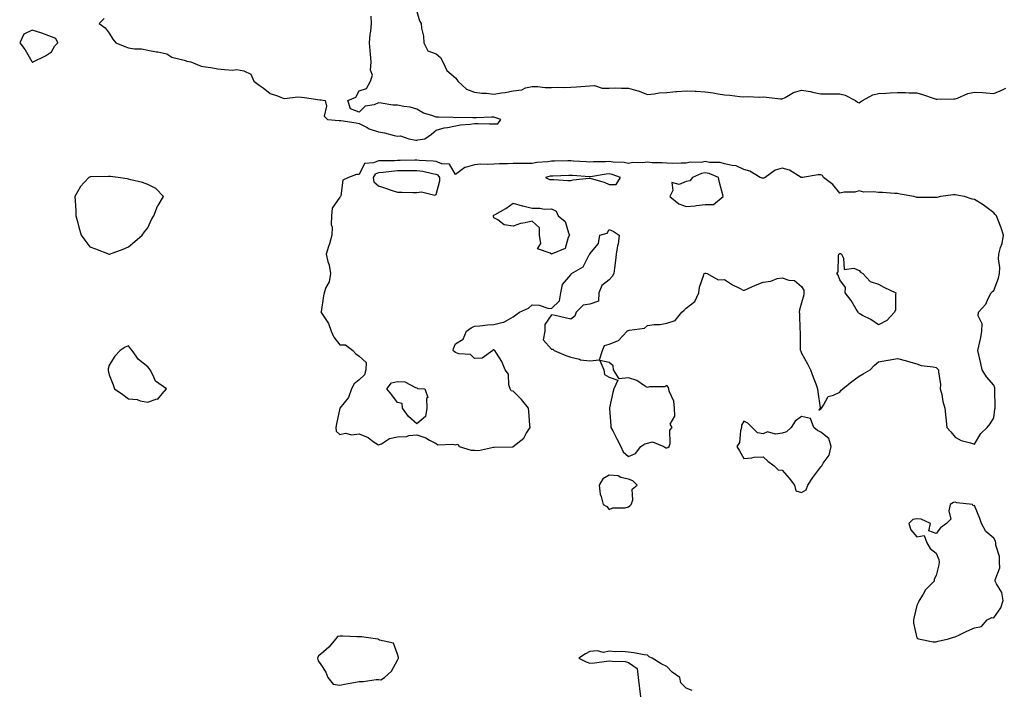
# Model space of a CAD drawing. Units: inches. Extents: x 915683 to 918323, y 7271498 to 7274138.
# Drawn here: x 917151 to 917664, y 7272395 to 7272744 of the extents above; entities that cross this region are included whole.
import ezdxf

# ---------------------------------------------------------------- set-up
doc = ezdxf.new("R2010")
doc.units = ezdxf.units.IN
doc.header["$MEASUREMENT"] = 0
doc.layers.add('Contour_91567271', color=7, linetype='Continuous', true_color=0x7e3bb2)

msp = doc.modelspace()

# ---------------------------------------------------------------- linework, layer by layer
at = {"layer": 'Contour_91567271'}
for points in [[(917358.05, 7272748.1, 3277), (917359.49, 7272743.37, 3277), (917360.29, 7272741.92, 3277), (917360.4, 7272739.57, 3277), (917361.52, 7272735.39, 3277), (917361.63, 7272731.92, 3277), (917363.83, 7272727.69, 3277), (917368.05, 7272726.21, 3277), (917370.41, 7272724.27, 3277), (917371.62, 7272721.92, 3277), (917373.67, 7272717.54, 3277), (917378.05, 7272713.75, 3277), (917378.85, 7272712.72, 3277), (917379.42, 7272711.92, 3277), (917383.91, 7272707.78, 3277), (917388.05, 7272706.21, 3277), (917391.81, 7272705.68, 3277), (917394.33, 7272705.64, 3277), (917398.05, 7272705.22, 3277), (917402.03, 7272705.9, 3277), (917403.92, 7272706.05, 3277), (917408.05, 7272706.93, 3277), (917412.56, 7272707.42, 3277), (917414.53, 7272708.39, 3277), (917418.05, 7272709.21, 3277), (917420.82, 7272709.16, 3277), (917424.81, 7272708.68, 3277), (917428.05, 7272708.65, 3277), (917431.22, 7272708.75, 3277), (917434.84, 7272708.71, 3277), (917438.05, 7272708.8, 3277), (917441.03, 7272708.94, 3277), (917445.48, 7272709.35, 3277), (917448.05, 7272709.49, 3277), (917450.34, 7272709.63, 3277), (917454.39, 7272708.26, 3277), (917458.05, 7272708.37, 3277), (917461.51, 7272708.46, 3277), (917464.43, 7272708.3, 3277), (917468.05, 7272708.38, 3277), (917473.04, 7272706.91, 3277), (917473.08, 7272706.89, 3277), (917478.05, 7272705.02, 3277), (917481.45, 7272705.32, 3277), (917484.13, 7272705.84, 3277), (917488.05, 7272706.11, 3277), (917492.63, 7272706.5, 3277), (917493.36, 7272706.61, 3277), (917498.05, 7272706.96, 3277), (917502.82, 7272706.69, 3277), (917503.3, 7272706.67, 3277), (917508.05, 7272706.41, 3277), (917512.06, 7272705.93, 3277), (917514.67, 7272705.3, 3277), (917518.05, 7272704.81, 3277), (917520.85, 7272704.71, 3277), (917526.07, 7272703.89, 3277), (917528.05, 7272703.81, 3277), (917530.02, 7272703.88, 3277), (917536.29, 7272703.68, 3277), (917538.05, 7272703.76, 3277), (917539.79, 7272703.66, 3277), (917547.22, 7272702.75, 3277), (917548.05, 7272702.7, 3277), (917549.56, 7272703.43, 3277), (917553.87, 7272706.1, 3277), (917558.05, 7272707.3, 3277), (917562.68, 7272706.55, 3277), (917563.73, 7272706.24, 3277), (917568.05, 7272705.37, 3277), (917571.51, 7272705.39, 3277), (917574.6, 7272705.37, 3277), (917578.05, 7272705.39, 3277), (917580.75, 7272704.62, 3277), (917586.08, 7272701.92, 3277), (917587.23, 7272701.1, 3277), (917588.05, 7272700.72, 3277), (917588.73, 7272701.25, 3277), (917589.78, 7272701.92, 3277), (917595.17, 7272704.8, 3277), (917598.05, 7272705.52, 3277), (917601.87, 7272705.74, 3277), (917604.17, 7272705.8, 3277), (917608.05, 7272706.04, 3277), (917612.12, 7272705.98, 3277), (917614.06, 7272705.91, 3277), (917618.05, 7272705.85, 3277), (917621.07, 7272704.94, 3277), (917627.1, 7272702.87, 3277), (917628.05, 7272702.56, 3277), (917628.67, 7272702.54, 3277), (917637.24, 7272702.73, 3277), (917638.05, 7272702.7, 3277), (917639.21, 7272703.08, 3277), (917644.53, 7272705.44, 3277), (917648.05, 7272706.26, 3277), (917652.18, 7272706.05, 3277), (917654.19, 7272705.79, 3277), (917658.05, 7272705.56, 3277), (917662.59, 7272707.38, 3277), (917664.39, 7272708.27, 3277)], [(917195.45, 7272744.53, 3277), (917192.84, 7272741.92, 3277), (917195.88, 7272739.74, 3277), (917198.05, 7272736.87, 3277), (917199.89, 7272733.77, 3277), (917201.53, 7272731.92, 3277), (917206.13, 7272730.01, 3277), (917208.05, 7272729.26, 3277), (917211.14, 7272728.83, 3277), (917214.81, 7272728.68, 3277), (917218.05, 7272728.13, 3277), (917222.7, 7272727.27, 3277), (917223.3, 7272727.17, 3277), (917228.05, 7272726.21, 3277), (917230.59, 7272724.47, 3277), (917237.08, 7272722.89, 3277), (917238.05, 7272722.5, 3277), (917238.43, 7272722.3, 3277), (917240.48, 7272721.92, 3277), (917245.93, 7272719.8, 3277), (917248.05, 7272719.33, 3277), (917250.98, 7272718.98, 3277), (917254.48, 7272718.36, 3277), (917258.05, 7272718, 3277), (917262.35, 7272717.61, 3277), (917264.2, 7272718.07, 3277), (917268.05, 7272717.39, 3277), (917271.77, 7272715.64, 3277), (917273.25, 7272711.92, 3277), (917276, 7272709.87, 3277), (917278.05, 7272708.51, 3277), (917281.69, 7272705.56, 3277), (917285.63, 7272704.33, 3277), (917288.05, 7272703.24, 3277), (917289.13, 7272703, 3277), (917296.12, 7272703.84, 3277), (917298.05, 7272703.61, 3277), (917299.53, 7272703.4, 3277), (917307.66, 7272702.31, 3277), (917308.05, 7272702.25, 3277), (917308.33, 7272702.2, 3277), (917310.33, 7272701.92, 3277), (917311, 7272698.96, 3277), (917309.84, 7272693.71, 3277), (917311.5, 7272691.92, 3277), (917317.58, 7272691.45, 3277), (917318.05, 7272691.52, 3277), (917318.53, 7272691.44, 3277), (917326.43, 7272690.3, 3277), (917328.05, 7272690, 3277), (917332.11, 7272687.87, 3277), (917333.26, 7272687.13, 3277), (917338.05, 7272685.56, 3277), (917341.18, 7272685.05, 3277), (917346.26, 7272683.71, 3277), (917348.05, 7272683.36, 3277), (917349.58, 7272683.45, 3277), (917353.79, 7272681.92, 3277), (917357.44, 7272681.31, 3277), (917358.05, 7272681.2, 3277)], [(917358.05, 7272681.2, 3277), (917358.62, 7272681.35, 3277), (917362.17, 7272681.92, 3277), (917365.58, 7272684.39, 3277), (917368.05, 7272686.51, 3277), (917372.25, 7272687.71, 3277), (917373.99, 7272687.87, 3277), (917378.05, 7272688.73, 3277), (917380.69, 7272689.28, 3277), (917385.73, 7272689.6, 3277), (917388.05, 7272689.96, 3277), (917389.96, 7272690.01, 3277), (917395.82, 7272689.69, 3277), (917398.05, 7272689.74, 3277), (917400.19, 7272689.78, 3277), (917401.77, 7272691.92, 3277), (917399.07, 7272692.94, 3277), (917398.05, 7272693.21, 3277), (917396.8, 7272693.17, 3277), (917389.07, 7272692.95, 3277), (917388.05, 7272692.91, 3277), (917387.15, 7272692.83, 3277), (917379.15, 7272693.02, 3277), (917378.05, 7272692.95, 3277), (917376.98, 7272692.99, 3277), (917369.31, 7272693.18, 3277), (917368.05, 7272693.25, 3277), (917365.84, 7272694.13, 3277), (917361.45, 7272695.32, 3277), (917358.05, 7272697.46, 3277), (917354.53, 7272698.4, 3277), (917351.23, 7272698.74, 3277), (917348.05, 7272699.4, 3277), (917345.62, 7272699.49, 3277), (917339.41, 7272700.56, 3277), (917338.05, 7272700.62, 3277), (917335.83, 7272699.7, 3277), (917331.09, 7272698.88, 3277), (917328.05, 7272695.9, 3277), (917323.6, 7272697.47, 3277), (917322.09, 7272701.92, 3277), (917326.34, 7272703.63, 3277), (917328.05, 7272706.84, 3277), (917331.92, 7272708.04, 3277), (917333.95, 7272711.92, 3277), (917334.91, 7272715.06, 3277), (917333.86, 7272717.73, 3277), (917334.25, 7272721.92, 3277), (917333.92, 7272726.05, 3277), (917333.76, 7272727.63, 3277), (917333.4, 7272731.92, 3277), (917333.78, 7272736.19, 3277), (917334.08, 7272737.95, 3277), (917334.49, 7272741.92, 3277), (917334.23, 7272745.74, 3277)], [(917501.29, 7272395.16, 3277), (917498.05, 7272396.33, 3277), (917495.24, 7272399.11, 3277), (917494.82, 7272401.92, 3277), (917490.76, 7272404.63, 3277), (917488.05, 7272407.65, 3277), (917485.15, 7272409.02, 3277), (917480.43, 7272411.92, 3277), (917478.85, 7272412.72, 3277), (917478.05, 7272413.42, 3277), (917476.25, 7272413.72, 3277), (917470.79, 7272414.66, 3277), (917468.05, 7272415.11, 3277), (917464.62, 7272415.35, 3277), (917461.38, 7272415.25, 3277), (917458.05, 7272415.53, 3277), (917455.08, 7272414.89, 3277), (917451.89, 7272415.77, 3277), (917448.05, 7272415.42, 3277), (917445.71, 7272414.26, 3277), (917442.2, 7272411.92, 3277), (917446.08, 7272409.96, 3277), (917448.05, 7272409.33, 3277), (917450.45, 7272409.52, 3277), (917456.6, 7272410.47, 3277), (917458.05, 7272410.6, 3277), (917459.68, 7272410.3, 3277), (917466.33, 7272410.2, 3277), (917468.05, 7272409.69, 3277), (917472.63, 7272406.5, 3277), (917473.19, 7272401.92, 3277), (917473.71, 7272397.58, 3277), (917473.84, 7272396.13, 3277), (917474.33, 7272391.92, 3277)]]:
    msp.add_polyline3d(points, dxfattribs=at)
for points in [[(917158.05, 7272721.86, 3277), (917158.1, 7272721.87, 3277), (917158.58, 7272721.92, 3277), (917164.83, 7272725.14, 3277), (917168.05, 7272727.13, 3277), (917169.72, 7272730.25, 3277), (917171.35, 7272731.92, 3277), (917170.3, 7272734.17, 3277), (917168.05, 7272735.05, 3277), (917163.05, 7272736.92, 3277), (917158.05, 7272738.53, 3277), (917153.61, 7272736.36, 3277), (917151.49, 7272731.92, 3277), (917154.42, 7272728.29, 3277), (917157.74, 7272722.23, 3277), (917157.93, 7272721.92, 3277)], [(917408.05, 7272521.89, 3277), (917408.07, 7272521.89, 3277), (917408.15, 7272521.92, 3277), (917413.61, 7272526.36, 3277), (917414.89, 7272528.76, 3277), (917416.92, 7272531.92, 3277), (917416.81, 7272533.16, 3277), (917416.33, 7272540.19, 3277), (917416.16, 7272541.92, 3277), (917412.51, 7272546.37, 3277), (917408.05, 7272550.78, 3277), (917407.07, 7272550.94, 3277), (917406.58, 7272551.92, 3277), (917405.91, 7272554.06, 3277), (917405.7, 7272559.57, 3277), (917403.98, 7272561.92, 3277), (917402.23, 7272566.1, 3277), (917399.48, 7272570.49, 3277), (917398.67, 7272571.92, 3277), (917398.29, 7272572.15, 3277), (917398.05, 7272572.21, 3277), (917397.8, 7272572.17, 3277), (917397.59, 7272571.92, 3277), (917392.04, 7272567.93, 3277), (917388.05, 7272567.66, 3277), (917386, 7272569.88, 3277), (917379.81, 7272570.16, 3277), (917378.05, 7272570.81, 3277), (917377.46, 7272571.33, 3277), (917376.97, 7272571.92, 3277), (917377.12, 7272572.86, 3277), (917378.05, 7272575.34, 3277), (917382.14, 7272577.84, 3277), (917383.92, 7272581.92, 3277), (917386.31, 7272583.66, 3277), (917388.05, 7272584.48, 3277), (917390.84, 7272584.71, 3277), (917394.76, 7272585.21, 3277), (917398.05, 7272585.45, 3277), (917402.84, 7272586.71, 3277), (917403.27, 7272586.71, 3277), (917408.05, 7272589.36, 3277), (917409.54, 7272590.43, 3277), (917411.41, 7272591.92, 3277), (917416.12, 7272593.84, 3277), (917418.05, 7272595.59, 3277), (917421.58, 7272595.46, 3277), (917426.13, 7272593.83, 3277), (917428.05, 7272593.71, 3277), (917432.22, 7272597.75, 3277), (917432.92, 7272601.92, 3277), (917433.71, 7272606.26, 3277), (917438.05, 7272611.17, 3277), (917438.36, 7272611.62, 3277), (917438.41, 7272611.92, 3277), (917444.52, 7272615.45, 3277), (917447.72, 7272621.6, 3277), (917447.94, 7272621.92, 3277), (917447.93, 7272622.04, 3277), (917448.05, 7272622.12, 3277), (917452.51, 7272627.47, 3277), (917453.11, 7272631.92, 3277), (917456.98, 7272632.99, 3277), (917458.05, 7272634.82, 3277), (917460.1, 7272633.97, 3277), (917463.25, 7272631.92, 3277), (917462.7, 7272627.27, 3277), (917462.4, 7272626.27, 3277), (917461.67, 7272621.92, 3277), (917461.27, 7272618.71, 3277), (917460.79, 7272614.66, 3277), (917460.46, 7272611.92, 3277), (917459.67, 7272610.3, 3277), (917458.05, 7272608.72, 3277), (917454.31, 7272605.66, 3277), (917452.73, 7272601.92, 3277), (917452.42, 7272597.55, 3277), (917448.05, 7272595.97, 3277), (917444.5, 7272595.47, 3277), (917440.87, 7272591.92, 3277), (917440.17, 7272589.8, 3277), (917438.05, 7272588.27, 3277), (917435.08, 7272588.95, 3277), (917429.91, 7272590.06, 3277), (917428.05, 7272590.46, 3277), (917424.51, 7272585.46, 3277), (917424.51, 7272581.92, 3277), (917423.64, 7272577.51, 3277), (917428.05, 7272572.67, 3277), (917428.7, 7272572.56, 3277), (917429.37, 7272571.92, 3277), (917435.48, 7272569.35, 3277), (917438.05, 7272568.4, 3277), (917442.63, 7272567.33, 3277), (917443.2, 7272567.07, 3277), (917448.05, 7272566.48, 3277), (917453, 7272566.97, 3277), (917454.53, 7272571.92, 3277), (917455.55, 7272574.42, 3277), (917458.05, 7272575.15, 3277), (917462.9, 7272577.07, 3277), (917467.37, 7272581.92, 3277), (917467.6, 7272582.37, 3277), (917468.05, 7272582.23, 3277), (917468.55, 7272582.42, 3277), (917476.38, 7272583.58, 3277), (917478.05, 7272584.85, 3277), (917481.49, 7272585.37, 3277), (917484.55, 7272585.42, 3277), (917488.05, 7272586.13, 3277), (917492.4, 7272587.57, 3277), (917495.85, 7272591.92, 3277), (917497.01, 7272592.96, 3277), (917498.05, 7272593.83, 3277), (917502.64, 7272597.33, 3277), (917504.75, 7272601.92, 3277), (917505.11, 7272604.86, 3277), (917507.32, 7272611.19, 3277), (917507.45, 7272611.92, 3277), (917507.89, 7272612.09, 3277), (917508.05, 7272612.16, 3277), (917508.28, 7272612.15, 3277), (917508.99, 7272611.92, 3277), (917514.79, 7272608.66, 3277), (917518.05, 7272608.76, 3277), (917522.22, 7272606.09, 3277), (917525.44, 7272604.53, 3277), (917528.05, 7272603.15, 3277), (917530.25, 7272604.12, 3277), (917534.11, 7272605.86, 3277), (917538.05, 7272607.49, 3277), (917542.1, 7272607.88, 3277), (917545.44, 7272609.31, 3277), (917548.05, 7272609.76, 3277), (917551.41, 7272608.55, 3277), (917554.42, 7272608.29, 3277), (917558.05, 7272605.1, 3277), (917559.31, 7272603.19, 3277), (917559.24, 7272601.92, 3277), (917559.21, 7272600.76, 3277), (917558.05, 7272596.61, 3277), (917556.97, 7272593, 3277), (917556.86, 7272591.92, 3277), (917557.04, 7272590.9, 3277), (917557.24, 7272582.72, 3277), (917557.35, 7272581.92, 3277), (917557.44, 7272581.31, 3277), (917557.46, 7272572.51, 3277), (917557.53, 7272571.92, 3277), (917557.66, 7272571.53, 3277), (917558.05, 7272570.6, 3277), (917561.13, 7272565, 3277), (917562.72, 7272561.92, 3277), (917564.14, 7272558.01, 3277), (917565.49, 7272554.49, 3277), (917566.44, 7272551.92, 3277), (917566.56, 7272550.43, 3277), (917567.78, 7272542.18, 3277), (917567.81, 7272541.92, 3277), (917567.05, 7272540.92, 3277), (917568.05, 7272541.58, 3277), (917568.24, 7272541.72, 3277), (917568.48, 7272541.92, 3277), (917569.59, 7272543.46, 3277), (917571.9, 7272548.07, 3277), (917574.78, 7272548.65, 3277), (917578.05, 7272550.3, 3277), (917578.75, 7272551.22, 3277), (917579.62, 7272551.92, 3277), (917584.19, 7272555.78, 3277), (917588.05, 7272558.6, 3277), (917590.13, 7272559.84, 3277), (917593.77, 7272561.92, 3277), (917595.94, 7272564.03, 3277), (917598.05, 7272565.94, 3277), (917602.98, 7272566.85, 3277), (917603.1, 7272566.87, 3277), (917608.05, 7272567.71, 3277), (917612.61, 7272566.48, 3277), (917613.79, 7272566.19, 3277), (917618.05, 7272565.03, 3277), (917620.32, 7272564.19, 3277), (917626.55, 7272563.42, 3277), (917628.05, 7272563.04, 3277), (917628.67, 7272562.55, 3277), (917629.26, 7272561.92, 3277), (917629.23, 7272560.74, 3277), (917630.28, 7272554.15, 3277), (917630.26, 7272551.92, 3277), (917631, 7272548.96, 3277), (917631.57, 7272545.44, 3277), (917632.65, 7272541.92, 3277), (917633.05, 7272536.92, 3277), (917633.59, 7272531.92, 3277), (917635.76, 7272529.63, 3277), (917638.05, 7272526.76, 3277), (917641.17, 7272525.05, 3277), (917646.03, 7272523.94, 3277), (917648.05, 7272523.23, 3277), (917651.27, 7272528.7, 3277), (917654.59, 7272531.92, 3277), (917656.18, 7272533.8, 3277), (917658.05, 7272536.98, 3277), (917658.65, 7272541.32, 3277), (917658.75, 7272541.92, 3277), (917658.75, 7272542.62, 3277), (917658.64, 7272551.33, 3277), (917658.64, 7272551.92, 3277), (917658.54, 7272552.41, 3277), (917658.05, 7272553.94, 3277), (917654.29, 7272558.16, 3277), (917652.11, 7272561.92, 3277), (917651.28, 7272565.15, 3277), (917650.34, 7272569.63, 3277), (917649.79, 7272571.92, 3277), (917650.24, 7272574.11, 3277), (917651.3, 7272578.67, 3277), (917651.9, 7272581.92, 3277), (917651.95, 7272585.82, 3277), (917649.97, 7272590.01, 3277), (917650.04, 7272591.92, 3277), (917653.92, 7272596.04, 3277), (917655.09, 7272598.95, 3277), (917656.66, 7272601.92, 3277), (917657.33, 7272602.63, 3277), (917658.05, 7272603.14, 3277), (917660.46, 7272609.51, 3277), (917661.04, 7272611.92, 3277), (917661.19, 7272615.06, 3277), (917660.46, 7272619.51, 3277), (917660.64, 7272621.92, 3277), (917661.51, 7272625.39, 3277), (917662.36, 7272627.61, 3277), (917663.13, 7272631.92, 3277), (917661.86, 7272635.74, 3277), (917660.26, 7272639.71, 3277), (917659.44, 7272641.92, 3277), (917658.8, 7272642.66, 3277), (917658.05, 7272643.51, 3277), (917653.32, 7272647.19, 3277), (917652, 7272647.96, 3277), (917648.05, 7272650.46, 3277), (917646.76, 7272650.63, 3277), (917642.89, 7272651.92, 3277), (917638.88, 7272652.74, 3277), (917638.05, 7272652.9, 3277), (917637.1, 7272652.87, 3277), (917630.34, 7272651.92, 3277), (917628.49, 7272651.48, 3277), (917628.05, 7272651.41, 3277), (917627.53, 7272651.4, 3277), (917618.46, 7272651.51, 3277), (917618.05, 7272651.5, 3277), (917617.7, 7272651.57, 3277), (917616.49, 7272651.92, 3277), (917609.35, 7272653.22, 3277), (917608.05, 7272653.5, 3277), (917606.47, 7272653.5, 3277), (917600.16, 7272654.03, 3277), (917598.05, 7272654.03, 3277), (917595.55, 7272654.42, 3277), (917590.42, 7272654.29, 3277), (917588.05, 7272654.87, 3277), (917585.74, 7272654.23, 3277), (917580.29, 7272654.16, 3277), (917578.05, 7272653.76, 3277), (917574.29, 7272658.16, 3277), (917569.56, 7272661.92, 3277), (917568.98, 7272662.85, 3277), (917568.05, 7272663.26, 3277), (917566.74, 7272663.23, 3277), (917558.56, 7272661.92, 3277), (917558.08, 7272661.88, 3277), (917558.05, 7272661.89, 3277), (917558.02, 7272661.89, 3277), (917557.94, 7272661.92, 3277), (917551.87, 7272665.74, 3277), (917548.05, 7272666.74, 3277), (917544.37, 7272665.59, 3277), (917539.17, 7272661.92, 3277), (917538.45, 7272661.53, 3277), (917538.05, 7272661.48, 3277), (917537.67, 7272661.54, 3277), (917536.66, 7272661.92, 3277), (917531.28, 7272665.14, 3277), (917528.05, 7272666.01, 3277), (917524.08, 7272667.96, 3277), (917521.96, 7272668.01, 3277), (917518.05, 7272669.02, 3277), (917515.75, 7272669.63, 3277), (917510.27, 7272669.7, 3277), (917508.05, 7272670.09, 3277), (917505.85, 7272669.72, 3277), (917500.14, 7272669.83, 3277), (917498.05, 7272669.28, 3277), (917495.49, 7272669.36, 3277), (917490.81, 7272669.16, 3277), (917488.05, 7272669.22, 3277), (917485.67, 7272669.54, 3277), (917480.45, 7272669.52, 3277), (917478.05, 7272669.76, 3277), (917475.58, 7272669.45, 3277), (917470.35, 7272669.63, 3277), (917468.05, 7272669.21, 3277), (917465.83, 7272669.7, 3277), (917460.14, 7272669.83, 3277), (917458.05, 7272670.16, 3277), (917456.15, 7272670.02, 3277), (917449.98, 7272670, 3277), (917448.05, 7272669.81, 3277), (917446.09, 7272669.96, 3277), (917439.55, 7272670.42, 3277), (917438.05, 7272670.52, 3277), (917436.62, 7272670.49, 3277), (917429.61, 7272670.36, 3277), (917428.05, 7272670.32, 3277), (917426.18, 7272670.05, 3277), (917420.37, 7272669.6, 3277), (917418.05, 7272669.21, 3277), (917415.34, 7272669.21, 3277), (917410.88, 7272669.09, 3277), (917408.05, 7272669.09, 3277), (917405.09, 7272668.95, 3277), (917400.96, 7272669.01, 3277), (917398.05, 7272668.86, 3277), (917394.78, 7272668.66, 3277), (917391.18, 7272668.79, 3277), (917388.05, 7272668.52, 3277), (917383.17, 7272667.04, 3277), (917382.94, 7272667.04, 3277), (917378.05, 7272663.47, 3277), (917374.95, 7272668.82, 3277), (917371.05, 7272668.92, 3277), (917368.05, 7272670.11, 3277), (917366.49, 7272670.36, 3277), (917359.29, 7272670.68, 3277), (917358.05, 7272670.84, 3277), (917356.95, 7272670.82, 3277), (917349.34, 7272670.63, 3277), (917348.05, 7272670.61, 3277), (917346.65, 7272670.51, 3277), (917339.39, 7272670.58, 3277), (917338.05, 7272670.48, 3277), (917335.55, 7272669.41, 3277), (917330.75, 7272669.21, 3277), (917328.05, 7272663.39, 3277), (917326.57, 7272663.4, 3277), (917322.54, 7272661.92, 3277), (917319.58, 7272660.39, 3277), (917318.47, 7272652.34, 3277), (917318.27, 7272651.92, 3277), (917318.2, 7272651.77, 3277), (917318.05, 7272651.55, 3277), (917314.05, 7272645.92, 3277), (917313.63, 7272641.92, 3277), (917313.55, 7272637.42, 3277), (917313.91, 7272636.06, 3277), (917313.78, 7272631.92, 3277), (917312.54, 7272627.43, 3277), (917312.09, 7272625.95, 3277), (917310.92, 7272621.92, 3277), (917311.79, 7272618.19, 3277), (917312.42, 7272616.3, 3277), (917313.2, 7272611.92, 3277), (917312.36, 7272607.6, 3277), (917310.78, 7272604.64, 3277), (917309.83, 7272601.92, 3277), (917309.56, 7272600.41, 3277), (917308.19, 7272592.06, 3277), (917308.16, 7272591.92, 3277), (917308.31, 7272591.67, 3277), (917312.14, 7272586.01, 3277), (917313.51, 7272581.92, 3277), (917314.87, 7272578.75, 3277), (917318.05, 7272574.84, 3277), (917320.99, 7272574.86, 3277), (917324.78, 7272571.92, 3277), (917326.3, 7272570.17, 3277), (917328.05, 7272568.96, 3277), (917331.71, 7272565.58, 3277), (917331.48, 7272561.92, 3277), (917330.76, 7272559.21, 3277), (917328.05, 7272556.62, 3277), (917325.41, 7272554.57, 3277), (917324.13, 7272551.92, 3277), (917322.42, 7272547.55, 3277), (917318.05, 7272542, 3277), (917318.03, 7272541.95, 3277), (917318.01, 7272541.92, 3277), (917318, 7272541.86, 3277), (917316.2, 7272533.77, 3277), (917315.83, 7272531.92, 3277), (917316.14, 7272530.01, 3277), (917318.05, 7272528.3, 3277), (917321, 7272528.96, 3277), (917324.26, 7272528.13, 3277), (917328.05, 7272528.51, 3277), (917332.75, 7272526.62, 3277), (917335.3, 7272524.67, 3277), (917338.05, 7272522.81, 3277), (917339.59, 7272523.46, 3277), (917343.79, 7272526.18, 3277), (917348.05, 7272526.98, 3277), (917352.84, 7272527.13, 3277), (917353.83, 7272527.7, 3277), (917358.05, 7272528.13, 3277), (917362.64, 7272526.51, 3277), (917364.65, 7272525.32, 3277), (917368.05, 7272523.61, 3277), (917368.92, 7272522.79, 3277), (917376.8, 7272523.17, 3277), (917378.05, 7272522.78, 3277), (917379.31, 7272523.18, 3277), (917380, 7272521.92, 3277), (917386.23, 7272520.09, 3277), (917388.05, 7272520.01, 3277), (917390.03, 7272519.94, 3277), (917397.84, 7272521.71, 3277), (917398.05, 7272521.7, 3277), (917398.27, 7272521.7, 3277), (917408.02, 7272521.89, 3277)], [(917368.05, 7272652.93, 3278), (917369.94, 7272660.04, 3278), (917370.06, 7272661.92, 3278), (917369.17, 7272663.04, 3278), (917368.05, 7272663.49, 3278), (917366.19, 7272663.79, 3278), (917361.11, 7272664.98, 3278), (917358.05, 7272665.37, 3278), (917354.66, 7272665.31, 3278), (917351.42, 7272665.3, 3278), (917348.05, 7272665.24, 3278), (917344.92, 7272665.05, 3278), (917340.53, 7272664.4, 3278), (917338.05, 7272664.21, 3278), (917336.44, 7272663.53, 3278), (917335.28, 7272661.92, 3278), (917335.74, 7272659.61, 3278), (917338.05, 7272657.47, 3278), (917342.25, 7272656.13, 3278), (917344.63, 7272655.34, 3278), (917348.05, 7272654.22, 3278), (917350.31, 7272654.18, 3278), (917355.93, 7272654.04, 3278), (917358.05, 7272654, 3278), (917360.52, 7272654.39, 3278), (917367.37, 7272652.6, 3278)], [(917208.05, 7272625.82, 3277), (917211.41, 7272628.56, 3277), (917215.26, 7272631.92, 3277), (917216.42, 7272633.55, 3277), (917218.05, 7272635.63, 3277), (917220.03, 7272639.94, 3277), (917221.22, 7272641.92, 3277), (917223.11, 7272646.86, 3277), (917223.42, 7272647.29, 3277), (917226.26, 7272651.92, 3277), (917222.31, 7272656.18, 3277), (917218.05, 7272658.17, 3277), (917215.39, 7272659.26, 3277), (917209.37, 7272660.59, 3277), (917208.05, 7272661.01, 3277), (917207.32, 7272661.19, 3277), (917202.68, 7272661.92, 3277), (917198.54, 7272662.41, 3277), (917198.05, 7272662.43, 3277), (917197.62, 7272662.35, 3277), (917188.28, 7272662.15, 3277), (917188.05, 7272662.13, 3277), (917187.89, 7272662.08, 3277), (917187.53, 7272661.92, 3277), (917183, 7272656.98, 3277), (917182.91, 7272656.78, 3277), (917180.23, 7272651.92, 3277), (917180.3, 7272649.67, 3277), (917180.65, 7272644.52, 3277), (917180.71, 7272641.92, 3277), (917181.69, 7272638.28, 3277), (917182.19, 7272636.06, 3277), (917183.48, 7272631.92, 3277), (917185.33, 7272629.2, 3277), (917188.05, 7272625.77, 3277), (917190.95, 7272624.81, 3277), (917197.97, 7272622, 3277), (917198.05, 7272621.97, 3277), (917198.13, 7272622, 3277), (917205.34, 7272624.63, 3277)], [(917458.05, 7272658.27, 3278), (917461.7, 7272658.27, 3278), (917463.88, 7272661.92, 3278), (917459.55, 7272663.42, 3278), (917458.05, 7272663.67, 3278), (917456.43, 7272663.54, 3278), (917448.33, 7272662.19, 3278), (917448.05, 7272662.17, 3278), (917447.78, 7272662.19, 3278), (917438.98, 7272662.86, 3278), (917438.05, 7272662.93, 3278), (917437.07, 7272662.9, 3278), (917428.75, 7272662.62, 3278), (917428.05, 7272662.6, 3278), (917427.45, 7272662.52, 3278), (917424.86, 7272661.92, 3278), (917427.01, 7272660.88, 3278), (917428.05, 7272660.75, 3278), (917429.22, 7272660.75, 3278), (917436.49, 7272660.36, 3278), (917438.05, 7272660.35, 3278), (917439.4, 7272660.56, 3278), (917447.63, 7272661.5, 3278), (917448.05, 7272661.56, 3278), (917448.61, 7272661.36, 3278), (917455.51, 7272659.38, 3278)], [(917508.05, 7272647.8, 3278), (917512.23, 7272647.74, 3278), (917517.37, 7272651.92, 3278), (917517.2, 7272652.77, 3278), (917515.34, 7272659.21, 3278), (917514.9, 7272661.92, 3278), (917510.02, 7272663.89, 3278), (917508.05, 7272664.23, 3278), (917506.06, 7272663.9, 3278), (917501.36, 7272661.92, 3278), (917499.92, 7272660.05, 3278), (917498.05, 7272659.69, 3278), (917494.39, 7272658.26, 3278), (917490.64, 7272659.32, 3278), (917491.19, 7272655.06, 3278), (917489.56, 7272651.92, 3278), (917494.24, 7272648.1, 3278), (917498.05, 7272646.71, 3278), (917502.83, 7272647.14, 3278), (917503.4, 7272647.26, 3278)], [(917428.05, 7272622.03, 3277), (917427.44, 7272622.53, 3277), (917420.84, 7272624.71, 3277), (917422.48, 7272627.49, 3277), (917421.77, 7272631.92, 3277), (917421.82, 7272635.69, 3277), (917418.05, 7272639.23, 3277), (917414.44, 7272638.31, 3277), (917412, 7272637.97, 3277), (917408.05, 7272636.59, 3277), (917403.39, 7272637.26, 3277), (917400.13, 7272639.84, 3277), (917398.05, 7272640.92, 3277), (917397.87, 7272641.74, 3277), (917397.94, 7272641.92, 3277), (917397.92, 7272642.05, 3277), (917398.05, 7272642.19, 3277), (917398.74, 7272642.61, 3277), (917404.28, 7272645.69, 3277), (917408.05, 7272648.55, 3277), (917412.8, 7272647.17, 3277), (917413.17, 7272647.05, 3277), (917418.05, 7272645.85, 3277), (917421.99, 7272645.86, 3277), (917424.5, 7272645.47, 3277), (917428.05, 7272645.49, 3277), (917430.46, 7272644.33, 3277), (917431.5, 7272641.92, 3277), (917435.18, 7272639.05, 3277), (917436.93, 7272633.04, 3277), (917437.5, 7272631.92, 3277), (917436.78, 7272630.65, 3277), (917435.11, 7272624.86, 3277), (917428.34, 7272622.2, 3277)], [(917598.05, 7272585.33, 3277), (917594.13, 7272587.99, 3277), (917589.85, 7272590.12, 3277), (917588.05, 7272591.1, 3277), (917587.7, 7272591.57, 3277), (917587.48, 7272591.92, 3277), (917586.53, 7272593.44, 3277), (917583.96, 7272597.83, 3277), (917580.74, 7272601.92, 3277), (917580.87, 7272604.74, 3277), (917578.05, 7272608.63, 3277), (917577.15, 7272611.02, 3277), (917576.47, 7272611.92, 3277), (917577.19, 7272612.79, 3277), (917577.3, 7272621.17, 3277), (917577.54, 7272621.92, 3277), (917577.78, 7272622.19, 3277), (917578.05, 7272622.39, 3277), (917578.38, 7272622.25, 3277), (917578.9, 7272621.92, 3277), (917579.98, 7272619.99, 3277), (917580.18, 7272614.05, 3277), (917585.24, 7272614.73, 3277), (917588.05, 7272613.53, 3277), (917588.8, 7272612.67, 3277), (917589.91, 7272611.92, 3277), (917593.86, 7272607.73, 3277), (917598.05, 7272606.43, 3277), (917600.88, 7272604.75, 3277), (917607.15, 7272601.92, 3277), (917606.92, 7272600.8, 3277), (917606.87, 7272593.1, 3277), (917606.48, 7272591.92, 3277), (917602.47, 7272587.51, 3277)], [(917218.05, 7272545.12, 3277), (917222.83, 7272546.7, 3277), (917223.29, 7272546.68, 3277), (917225.55, 7272549.42, 3277), (917227.84, 7272551.92, 3277), (917222.13, 7272556, 3277), (917220.98, 7272558.99, 3277), (917219.32, 7272561.92, 3277), (917218.74, 7272562.6, 3277), (917218.05, 7272563.33, 3277), (917213.3, 7272567.16, 3277), (917209.93, 7272571.92, 3277), (917209.1, 7272572.97, 3277), (917208.05, 7272574.29, 3277), (917206.31, 7272573.66, 3277), (917203.71, 7272571.92, 3277), (917201.03, 7272568.94, 3277), (917198.05, 7272564.21, 3277), (917197.57, 7272562.4, 3277), (917197.48, 7272561.92, 3277), (917197.58, 7272561.45, 3277), (917198.05, 7272559.22, 3277), (917200.17, 7272554.05, 3277), (917200.76, 7272551.92, 3277), (917205.13, 7272548.99, 3277), (917208.05, 7272546.86, 3277), (917212.55, 7272546.42, 3277), (917214.18, 7272545.79, 3277)], [(917488.05, 7272521.3, 3277), (917488.49, 7272521.47, 3277), (917489.21, 7272521.92, 3277), (917489.71, 7272523.59, 3277), (917489.56, 7272530.41, 3277), (917490.83, 7272531.92, 3277), (917489.77, 7272533.64, 3277), (917492.28, 7272537.68, 3277), (917491.94, 7272541.92, 3277), (917491.65, 7272545.52, 3277), (917489.27, 7272550.71, 3277), (917489.07, 7272551.92, 3277), (917488.85, 7272552.72, 3277), (917488.05, 7272553.74, 3277), (917487.02, 7272552.95, 3277), (917479.1, 7272552.96, 3277), (917478.05, 7272552.65, 3277), (917476.37, 7272553.6, 3277), (917472.47, 7272556.34, 3277), (917468.05, 7272557.63, 3277), (917463.26, 7272557.13, 3277), (917460.29, 7272561.92, 3277), (917460.04, 7272563.91, 3277), (917458.05, 7272565.74, 3277), (917453.19, 7272566.78, 3277), (917455.19, 7272561.92, 3277), (917455.59, 7272559.46, 3277), (917458.05, 7272557.98, 3277), (917462.6, 7272556.46, 3277), (917460.56, 7272551.92, 3277), (917459.98, 7272549.99, 3277), (917458.19, 7272542.06, 3277), (917458.15, 7272541.92, 3277), (917458.16, 7272541.8, 3277), (917458.83, 7272532.7, 3277), (917458.91, 7272531.92, 3277), (917459.87, 7272530.1, 3277), (917462.07, 7272525.93, 3277), (917464.2, 7272521.92, 3277), (917465.38, 7272519.24, 3277), (917468.05, 7272516.76, 3277), (917471.66, 7272518.31, 3277), (917474.59, 7272521.92, 3277), (917476.64, 7272523.33, 3277), (917478.05, 7272523.65, 3277), (917480.51, 7272524.37, 3277), (917486.41, 7272521.92, 3277), (917487.46, 7272521.32, 3277)], [(917358.05, 7272533.8, 3277), (917353.64, 7272537.51, 3277), (917350.55, 7272541.92, 3277), (917350.4, 7272544.27, 3277), (917348.05, 7272544.91, 3277), (917344.98, 7272548.85, 3277), (917342.34, 7272551.92, 3277), (917344.84, 7272555.12, 3277), (917348.05, 7272555.81, 3277), (917351.74, 7272555.61, 3277), (917357.29, 7272552.68, 3277), (917358.05, 7272552.57, 3277), (917358.32, 7272552.19, 3277), (917362.27, 7272551.92, 3277), (917363.68, 7272547.55, 3277), (917363.1, 7272546.87, 3277), (917363.21, 7272541.92, 3277), (917362.46, 7272537.51, 3277)], [(917558.05, 7272498.07, 3277), (917560.5, 7272499.47, 3277), (917561.42, 7272501.92, 3277), (917564.03, 7272505.93, 3277), (917568.05, 7272511.36, 3277), (917568.35, 7272511.62, 3277), (917568.67, 7272511.92, 3277), (917569.4, 7272513.27, 3277), (917572.42, 7272517.55, 3277), (917573.56, 7272521.92, 3277), (917572.26, 7272526.13, 3277), (917568.05, 7272529.46, 3277), (917566.36, 7272530.23, 3277), (917564.51, 7272531.92, 3277), (917562.69, 7272536.56, 3277), (917558.05, 7272537.55, 3277), (917554.76, 7272535.21, 3277), (917552.65, 7272531.92, 3277), (917550.27, 7272529.69, 3277), (917548.05, 7272528.89, 3277), (917544.51, 7272528.38, 3277), (917540.43, 7272529.54, 3277), (917538.05, 7272528.53, 3277), (917535.18, 7272529.05, 3277), (917532.48, 7272531.92, 3277), (917530.18, 7272534.05, 3277), (917528.05, 7272535.13, 3277), (917526.9, 7272533.06, 3277), (917526.85, 7272531.92, 3277), (917526.34, 7272530.2, 3277), (917525.82, 7272524.15, 3277), (917524.51, 7272521.92, 3277), (917525.8, 7272519.67, 3277), (917528.05, 7272515.75, 3277), (917532.19, 7272516.06, 3277), (917533.46, 7272516.51, 3277), (917538.05, 7272516.7, 3277), (917540.48, 7272514.35, 3277), (917543.86, 7272511.92, 3277), (917545.98, 7272509.85, 3277), (917548.05, 7272509.62, 3277), (917551.74, 7272505.61, 3277), (917554.46, 7272501.92, 3277), (917555.14, 7272499.01, 3277)], [(917468.05, 7272490.62, 3277), (917468.86, 7272491.11, 3277), (917469.53, 7272491.92, 3277), (917470.29, 7272494.16, 3277), (917470.09, 7272499.88, 3277), (917472.55, 7272501.92, 3277), (917470.29, 7272504.16, 3277), (917468.05, 7272505.04, 3277), (917464.03, 7272505.94, 3277), (917462.81, 7272506.68, 3277), (917458.05, 7272507.05, 3277), (917454.78, 7272505.19, 3277), (917452.84, 7272501.92, 3277), (917453.33, 7272497.2, 3277), (917453.94, 7272496.02, 3277), (917454.91, 7272491.92, 3277), (917456.85, 7272490.72, 3277), (917458.05, 7272489.19, 3277), (917459.92, 7272490.05, 3277), (917466.33, 7272490.19, 3277)], [(917628.05, 7272420.39, 3277), (917629.17, 7272420.8, 3277), (917634.51, 7272421.92, 3277), (917637.11, 7272422.86, 3277), (917638.05, 7272423.05, 3277), (917640.16, 7272424.03, 3277), (917644.05, 7272425.92, 3277), (917648.05, 7272427.65, 3277), (917651.63, 7272428.35, 3277), (917654.6, 7272431.92, 3277), (917656.97, 7272433, 3277), (917658.05, 7272432.94, 3277), (917661.8, 7272438.17, 3277), (917663.03, 7272441.92, 3277), (917662.23, 7272446.1, 3277), (917659.42, 7272450.55, 3277), (917658.85, 7272451.92, 3277), (917658.84, 7272452.7, 3277), (917661.13, 7272458.83, 3277), (917661.1, 7272461.92, 3277), (917660.96, 7272464.83, 3277), (917659.19, 7272470.78, 3277), (917659.1, 7272471.92, 3277), (917658.91, 7272472.79, 3277), (917658.05, 7272474.26, 3277), (917653.94, 7272477.81, 3277), (917651.76, 7272481.92, 3277), (917650.75, 7272484.63, 3277), (917648.05, 7272491.25, 3277), (917647.35, 7272491.22, 3277), (917647.01, 7272491.92, 3277), (917638.85, 7272492.72, 3277), (917638.05, 7272493, 3277), (917637.16, 7272492.81, 3277), (917635.41, 7272491.92, 3277), (917634.64, 7272488.51, 3277), (917635.81, 7272484.16, 3277), (917633.42, 7272481.92, 3277), (917630.29, 7272479.68, 3277), (917628.05, 7272476.84, 3277), (917624.26, 7272478.13, 3277), (917625.1, 7272481.92, 3277), (917620.26, 7272484.13, 3277), (917618.05, 7272484.43, 3277), (917615.99, 7272483.97, 3277), (917613.95, 7272481.92, 3277), (917614.87, 7272478.74, 3277), (917618.05, 7272475.05, 3277), (917621.91, 7272475.79, 3277), (917623.33, 7272471.92, 3277), (917625.04, 7272468.9, 3277), (917628.05, 7272466.54, 3277), (917629.44, 7272463.31, 3277), (917629.63, 7272461.92, 3277), (917629.45, 7272460.51, 3277), (917628.05, 7272454.96, 3277), (917626.98, 7272452.99, 3277), (917627.04, 7272451.92, 3277), (917622.57, 7272447.4, 3277), (917621.42, 7272445.29, 3277), (917619.29, 7272441.92, 3277), (917618.95, 7272441.01, 3277), (917618.05, 7272439.38, 3277), (917616.6, 7272433.38, 3277), (917616.3, 7272431.92, 3277), (917616.33, 7272430.2, 3277), (917618.05, 7272422.55, 3277), (917618.32, 7272422.19, 3277), (917618.97, 7272421.92, 3277), (917626.57, 7272420.44, 3277)], [(917338.05, 7272400.88, 3277), (917339.24, 7272400.73, 3277), (917341.13, 7272401.92, 3277), (917344.78, 7272405.18, 3277), (917348.05, 7272410.91, 3277), (917348.36, 7272411.61, 3277), (917348.55, 7272411.92, 3277), (917348.46, 7272412.33, 3277), (917348.05, 7272413.96, 3277), (917345.82, 7272419.69, 3277), (917338.59, 7272421.37, 3277), (917338.05, 7272421.67, 3277), (917337.87, 7272421.74, 3277), (917336.51, 7272421.92, 3277), (917329.22, 7272423.09, 3277), (917328.05, 7272423.05, 3277), (917326.9, 7272423.07, 3277), (917319.55, 7272423.42, 3277), (917318.05, 7272423.44, 3277), (917316.79, 7272423.18, 3277), (917315.92, 7272421.92, 3277), (917312.26, 7272417.71, 3277), (917308.05, 7272414.09, 3277), (917306.8, 7272413.18, 3277), (917306.45, 7272411.92, 3277), (917306.65, 7272410.52, 3277), (917308.05, 7272408.57, 3277), (917310.76, 7272404.63, 3277), (917311.8, 7272401.92, 3277), (917314.56, 7272398.43, 3277), (917318.05, 7272397.93, 3277), (917321.31, 7272398.66, 3277), (917325.34, 7272399.21, 3277), (917328.05, 7272399.74, 3277), (917330.13, 7272399.84, 3277), (917336.94, 7272400.82, 3277)]]:
    msp.add_polyline3d(points, close=True, dxfattribs=at)

doc.saveas('drawing.dxf')
